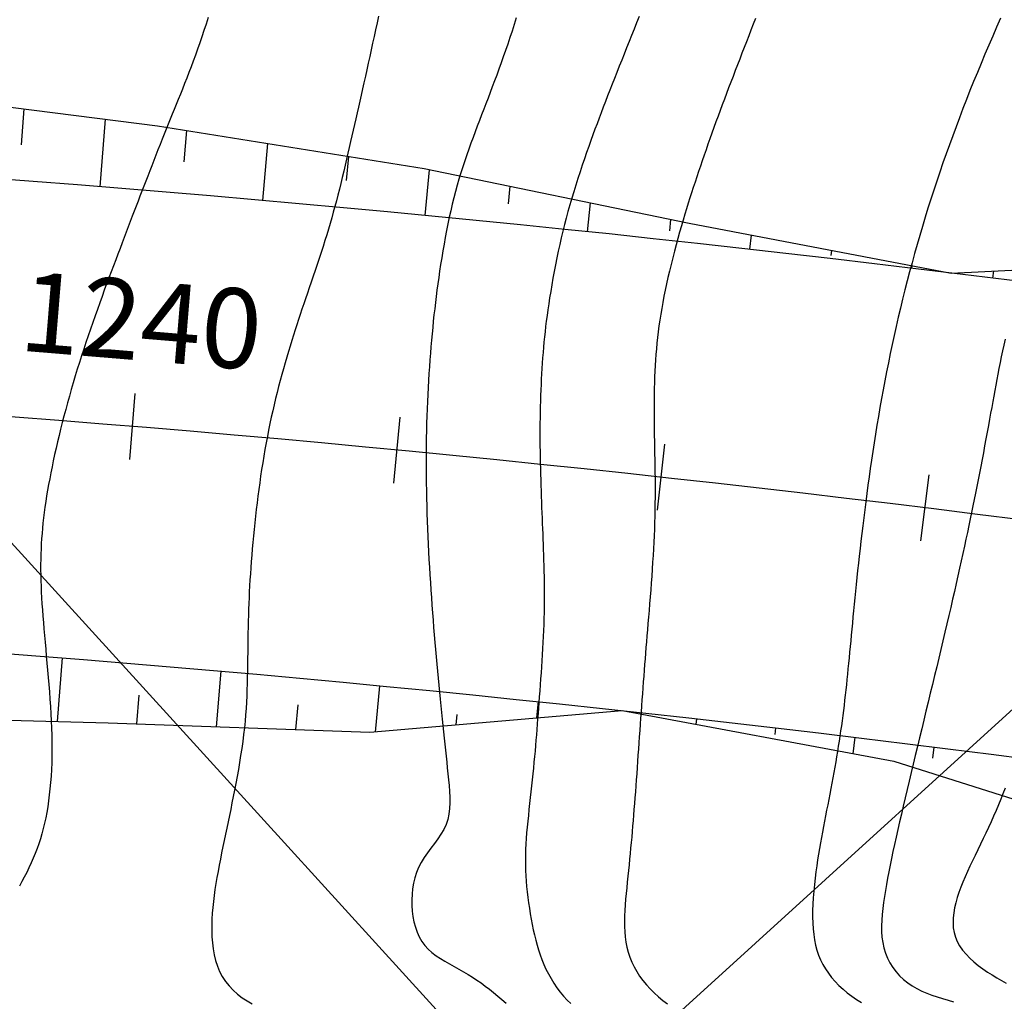
# Model space of a CAD drawing. Extents: x 188258 to 190358, y 2180384 to 2181869.
# Drawn here: x 189778 to 189852, y 2181242 to 2181316 of the extents above; entities that cross this region are included whole.
import ezdxf
from ezdxf.enums import TextEntityAlignment as Align

# ---------------------------------------------------------------- set-up
doc = ezdxf.new("R2010")
doc.units = 0
doc.header["$LTSCALE"] = 50.8
doc.header["$MEASUREMENT"] = 0
doc.layers.get('0').update_dxf_attribs({"linetype": 'CONTINUOUS'})
for name, color, linetype in [('BORDO', 3, 'CONTINUOUS'), ('MALHA', 2, 'CONTINUOUS'), ('MESTRA', 30, 'CONTINUOUS'), ('OFFSET', 2, 'CONTINUOUS'), ('PROJETO', 1, 'CONTINUOUS'), ('SECUNDA', 2, 'CONTINUOUS'), ('STALBL', 3, 'CONTINUOUS')]:
    doc.layers.add(name, color=color, linetype=linetype)
doc.styles.add('L120', font='simplex', dxfattribs={"height": 6})

# ---------------------------------------------------------------- blocks, each defined once
blk = doc.blocks.new('LBL_TIC')
blk.add_line((0, -0.04165), (0, 0.04165))
blk = doc.blocks.new('STA_TIC')
blk.add_line((0, -0.04165), (0, 0.04165))

msp = doc.modelspace()

# ---------------------------------------------------------------- linework, layer by layer
at = {"layer": 'BORDO', "color": 3}
msp.add_lwpolyline([(188472.056, 2181107.61), (189380.371, 2181246.866, -0.000067), (189392.228, 2181248.682, -0.000301), (189404.069, 2181250.486, -0.000502), (189415.9, 2181252.269, -0.000702), (189427.721, 2181254.021, -0.000903), (189439.533, 2181255.734, -0.001104), (189451.338, 2181257.397, -0.001305), (189463.136, 2181259.001, -0.001505), (189474.929, 2181260.537, -0.001706), (189486.719, 2181261.995, -0.00194), (189498.502, 2181263.367, -0.071037), (189915.861, 2181250.904, -0.00194), (189927.541, 2181248.832, -0.001706), (189939.223, 2181246.673, -0.001505), (189950.903, 2181244.436, -0.001305), (189962.585, 2181242.131, -0.001104), (189974.27, 2181239.767, -0.000903), (189985.959, 2181237.352, -0.000702), (189997.654, 2181234.898, -0.000502), (190009.357, 2181232.412, -0.000301), (190021.069, 2181229.905, -0.000067), (190032.796, 2181227.384), (190205.007, 2181190.35)], format="xyb", dxfattribs=at)
msp.add_arc((189663.544, 2179795.737), 1512.48, 80.163068, 96.416261, dxfattribs=at)
at = {"layer": 'MALHA'}
for points in [[(189534.473, 2180974.563), (190041.445, 2181435.785)], [(189632.466, 2181435.785), (190080.066, 2180943.785)]]:
    msp.add_lwpolyline(points, dxfattribs=at)
at = {"layer": 'MESTRA'}
for points in [[(189804.936, 2181316.279), (189804.826, 2181315.766), (189804.716, 2181315.253), (189804.606, 2181314.741), (189804.495, 2181314.231), (189804.384, 2181313.724), (189804.274, 2181313.221), (189804.164, 2181312.722), (189804.055, 2181312.228), (189803.947, 2181311.74), (189803.84, 2181311.259), (189803.734, 2181310.785), (189803.63, 2181310.32), (189803.528, 2181309.864), (189803.427, 2181309.417), (189803.329, 2181308.978), (189803.231, 2181308.544), (189803.134, 2181308.114), (189803.037, 2181307.685), (189802.939, 2181307.255), (189802.84, 2181306.822), (189802.739, 2181306.384), (189802.637, 2181305.94), (189802.532, 2181305.49), (189802.426, 2181305.037), (189802.318, 2181304.582), (189802.209, 2181304.127), (189802.098, 2181303.675), (189801.987, 2181303.226), (189801.874, 2181302.784), (189801.761, 2181302.349), (189801.647, 2181301.919), (189801.531, 2181301.494), (189801.413, 2181301.071), (189801.291, 2181300.647), (189801.165, 2181300.222), (189801.036, 2181299.793), (189800.901, 2181299.358), (189800.76, 2181298.915), (189800.616, 2181298.468), (189800.468, 2181298.017), (189800.318, 2181297.566), (189800.167, 2181297.117), (189800.016, 2181296.673), (189799.867, 2181296.236), (189799.722, 2181295.808), (189799.579, 2181295.392), (189799.441, 2181294.985), (189799.305, 2181294.586), (189799.172, 2181294.193), (189799.041, 2181293.803), (189798.912, 2181293.413), (189798.784, 2181293.022), (189798.656, 2181292.628), (189798.528, 2181292.228), (189798.4, 2181291.823), (189798.273, 2181291.412), (189798.147, 2181290.995), (189798.021, 2181290.573), (189797.897, 2181290.145), (189797.773, 2181289.712), (189797.652, 2181289.273), (189797.532, 2181288.829), (189797.414, 2181288.379), (189797.299, 2181287.924), (189797.186, 2181287.464), (189797.075, 2181286.999), (189796.967, 2181286.53), (189796.862, 2181286.055), (189796.76, 2181285.576), (189796.661, 2181285.092), (189796.565, 2181284.605), (189796.473, 2181284.114), (189796.384, 2181283.619), (189796.298, 2181283.122), (189796.215, 2181282.623), (189796.136, 2181282.121), (189796.06, 2181281.618), (189795.987, 2181281.115), (189795.917, 2181280.611), (189795.851, 2181280.107), (189795.788, 2181279.603), (189795.727, 2181279.101), (189795.67, 2181278.6), (189795.616, 2181278.102), (189795.565, 2181277.606), (189795.517, 2181277.114), (189795.471, 2181276.625), (189795.429, 2181276.14), (189795.389, 2181275.66), (189795.352, 2181275.186), (189795.317, 2181274.717), (189795.286, 2181274.255), (189795.257, 2181273.8), (189795.23, 2181273.351), (189795.206, 2181272.908), (189795.185, 2181272.468), (189795.165, 2181272.03), (189795.148, 2181271.59), (189795.134, 2181271.148), (189795.121, 2181270.701), (189795.111, 2181270.247), (189795.102, 2181269.784), (189795.095, 2181269.314), (189795.089, 2181268.839), (189795.083, 2181268.36), (189795.077, 2181267.88), (189795.071, 2181267.4), (189795.063, 2181266.923), (189795.054, 2181266.449), (189795.043, 2181265.981), (189795.029, 2181265.516), (189795.011, 2181265.052), (189794.989, 2181264.587), (189794.96, 2181264.117), (189794.926, 2181263.641), (189794.884, 2181263.157), (189794.834, 2181262.66), (189794.775, 2181262.151), (189794.708, 2181261.631), (189794.634, 2181261.104), (189794.554, 2181260.573), (189794.469, 2181260.04), (189794.38, 2181259.511), (189794.287, 2181258.987), (189794.192, 2181258.472), (189794.096, 2181257.968), (189793.998, 2181257.475), (189793.9, 2181256.991), (189793.802, 2181256.513), (189793.702, 2181256.041), (189793.603, 2181255.573), (189793.504, 2181255.106), (189793.406, 2181254.639), (189793.308, 2181254.171), (189793.212, 2181253.701), (189793.117, 2181253.232), (189793.025, 2181252.763), (189792.936, 2181252.297), (189792.85, 2181251.832), (189792.768, 2181251.371), (189792.691, 2181250.915), (189792.62, 2181250.463), (189792.555, 2181250.015), (189792.498, 2181249.57), (189792.45, 2181249.127), (189792.412, 2181248.685), (189792.386, 2181248.242), (189792.373, 2181247.797), (189792.374, 2181247.35), (189792.39, 2181246.899), (189792.425, 2181246.448), (189792.481, 2181246), (189792.561, 2181245.557), (189792.668, 2181245.124), (189792.803, 2181244.703), (189792.971, 2181244.298), (189793.174, 2181243.911), (189793.413, 2181243.547), (189793.686, 2181243.205), (189793.988, 2181242.887), (189794.317, 2181242.592), (189794.668, 2181242.322), (189795.036, 2181242.076), (189795.419, 2181241.857)], [(189851.795, 2181316.12), (189851.493, 2181315.44), (189851.195, 2181314.759), (189850.9, 2181314.077), (189850.609, 2181313.395), (189850.322, 2181312.712), (189850.04, 2181312.03), (189849.761, 2181311.348), (189849.487, 2181310.666), (189849.217, 2181309.984), (189848.952, 2181309.302), (189848.691, 2181308.62), (189848.434, 2181307.939), (189848.182, 2181307.257), (189847.934, 2181306.575), (189847.69, 2181305.893), (189847.451, 2181305.211), (189847.217, 2181304.529), (189846.986, 2181303.847), (189846.761, 2181303.164), (189846.54, 2181302.482), (189846.323, 2181301.799), (189846.111, 2181301.116), (189845.903, 2181300.433), (189845.7, 2181299.75), (189845.502, 2181299.066), (189845.308, 2181298.382), (189845.119, 2181297.697), (189844.934, 2181297.013), (189844.754, 2181296.328), (189844.579, 2181295.642), (189844.408, 2181294.956), (189844.242, 2181294.271), (189844.08, 2181293.585), (189843.923, 2181292.9), (189843.77, 2181292.215), (189843.622, 2181291.531), (189843.478, 2181290.847), (189843.339, 2181290.165), (189843.203, 2181289.484), (189843.072, 2181288.805), (189842.946, 2181288.128), (189842.823, 2181287.453), (189842.704, 2181286.782), (189842.589, 2181286.113), (189842.477, 2181285.448), (189842.37, 2181284.787), (189842.266, 2181284.13), (189842.165, 2181283.478), (189842.068, 2181282.831), (189841.975, 2181282.189), (189841.884, 2181281.553), (189841.797, 2181280.924), (189841.713, 2181280.301), (189841.632, 2181279.684), (189841.554, 2181279.075), (189841.479, 2181278.474), (189841.406, 2181277.881), (189841.337, 2181277.296), (189841.269, 2181276.72), (189841.205, 2181276.153), (189841.143, 2181275.595), (189841.083, 2181275.047), (189841.025, 2181274.508), (189840.97, 2181273.98), (189840.916, 2181273.461), (189840.864, 2181272.951), (189840.814, 2181272.451), (189840.766, 2181271.961), (189840.719, 2181271.479), (189840.673, 2181271.008), (189840.629, 2181270.545), (189840.586, 2181270.09), (189840.543, 2181269.643), (189840.502, 2181269.204), (189840.46, 2181268.772), (189840.42, 2181268.346), (189840.379, 2181267.927), (189840.338, 2181267.513), (189840.298, 2181267.104), (189840.257, 2181266.7), (189840.216, 2181266.3), (189840.174, 2181265.903), (189840.131, 2181265.51), (189840.088, 2181265.12), (189840.043, 2181264.732), (189839.998, 2181264.345), (189839.95, 2181263.96), (189839.902, 2181263.576), (189839.851, 2181263.192), (189839.799, 2181262.808), (189839.745, 2181262.423), (189839.689, 2181262.037), (189839.63, 2181261.65), (189839.569, 2181261.261), (189839.506, 2181260.87), (189839.44, 2181260.477), (189839.373, 2181260.082), (189839.303, 2181259.685), (189839.231, 2181259.285), (189839.157, 2181258.884), (189839.082, 2181258.481), (189839.005, 2181258.075), (189838.927, 2181257.668), (189838.847, 2181257.259), (189838.767, 2181256.849), (189838.687, 2181256.439), (189838.607, 2181256.029), (189838.527, 2181255.619), (189838.448, 2181255.21), (189838.37, 2181254.802), (189838.293, 2181254.392), (189838.218, 2181253.98), (189838.145, 2181253.562), (189838.074, 2181253.138), (189838.006, 2181252.704), (189837.941, 2181252.259), (189837.879, 2181251.8), (189837.821, 2181251.327), (189837.767, 2181250.843), (189837.721, 2181250.352), (189837.683, 2181249.858), (189837.654, 2181249.367), (189837.637, 2181248.881), (189837.633, 2181248.406), (189837.644, 2181247.946), (189837.67, 2181247.504), (189837.714, 2181247.08), (189837.776, 2181246.672), (189837.858, 2181246.28), (189837.961, 2181245.901), (189838.085, 2181245.535), (189838.232, 2181245.179), (189838.404, 2181244.834), (189838.601, 2181244.497), (189838.821, 2181244.169), (189839.065, 2181243.852), (189839.331, 2181243.545), (189839.617, 2181243.249), (189839.922, 2181242.966), (189840.246, 2181242.695), (189840.587, 2181242.439), (189840.943, 2181242.196), (189841.313, 2181241.966)]]:
    msp.add_lwpolyline(points, dxfattribs=at)
at = {"layer": 'OFFSET'}
for p, q in [((189778.048, 2181306.569), (189778.253, 2181309.277)), ((189783.971, 2181303.416), (189784.377, 2181308.501)), ((189790.295, 2181305.292), (189790.493, 2181307.652)), ((189796.217, 2181302.387), (189796.595, 2181306.675)), ((189802.525, 2181303.881), (189802.693, 2181305.699)), ((189808.454, 2181301.26), (189808.786, 2181304.705)), ((189814.719, 2181302.143), (189814.85, 2181303.453)), ((189820.682, 2181300.032), (189820.909, 2181302.201)), ((189826.87, 2181300.094), (189826.963, 2181300.951)), ((189832.9, 2181298.706), (189833.02, 2181299.778)), ((189839.033, 2181298.247), (189839.077, 2181298.627)), ((189845.106, 2181297.28), (189845.13, 2181297.478)), ((189851.205, 2181296.53), (189851.273, 2181297.076)), ((189780.753, 2181263.126), (189781.136, 2181267.929)), ((189792.725, 2181262.731), (189793.094, 2181266.925)), ((189804.706, 2181262.315), (189805.044, 2181265.823)), ((189786.739, 2181262.946), (189786.922, 2181265.125)), ((189798.713, 2181262.516), (189798.886, 2181264.383)), ((189816.856, 2181263.399), (189816.984, 2181264.625)), ((189810.778, 2181262.875), (189810.857, 2181263.667)), ((189828.866, 2181262.911), (189828.914, 2181263.33)), ((189834.817, 2181262.152), (189834.874, 2181262.646)), ((189840.683, 2181260.704), (189840.832, 2181261.938)), ((189846.684, 2181260.378), (189846.788, 2181261.205))]:
    msp.add_line(p, q, dxfattribs=at)
for points in [[(189484.243, 2181302.891), (189504.391, 2181305.428), (189524.598, 2181307.505), (189544.848, 2181309.107), (189565.126, 2181310.278), (189585.418, 2181311.11), (189605.712, 2181311.746), (189625.992, 2181312.795), (189646.289, 2181313.559), (189666.601, 2181314.026), (189686.923, 2181314.303), (189707.252, 2181314.3), (189727.572, 2181313.684), (189747.867, 2181312.511), (189768.107, 2181310.563), (189788.282, 2181308.005), (189808.37, 2181304.791), (189828.325, 2181300.669), (189848.072, 2181296.919), (189868.839, 2181297.94), (189889.27, 2181297.384), (189909.576, 2181295.656), (189929.769, 2181293.067)], [(189489.369, 2181259.709), (189508.977, 2181261.928), (189528.643, 2181263.488), (189548.31, 2181264.97), (189568.001, 2181266.034), (189587.706, 2181266.731), (189607.422, 2181266.925), (189627.118, 2181267.291), (189646.817, 2181267.177), (189666.505, 2181266.747), (189686.18, 2181266.044), (189705.842, 2181265.303), (189725.489, 2181264.307), (189745.171, 2181264.013), (189764.862, 2181263.548), (189784.572, 2181263.024), (189804.294, 2181262.316), (189823.282, 2181263.954), (189843.746, 2181260.132), (189862.846, 2181254.093), (189882.046, 2181249.328), (189901.217, 2181244.696), (189920.452, 2181240.627), (189939.668, 2181236.299)]]:
    msp.add_lwpolyline(points, dxfattribs=at)
at = {"layer": 'PROJETO', "color": 1}
msp.add_arc((189663.544, 2179795.737), 1494.68, 80.163068, 96.416261, dxfattribs=at)
at = {"layer": 'SECUNDA'}
for points in [[(189792.101, 2181316.164), (189791.948, 2181315.675), (189791.792, 2181315.193), (189791.633, 2181314.718), (189791.472, 2181314.249), (189791.309, 2181313.788), (189791.145, 2181313.334), (189790.981, 2181312.888), (189790.817, 2181312.45), (189790.653, 2181312.02), (189790.49, 2181311.598), (189790.328, 2181311.185), (189790.169, 2181310.781), (189790.011, 2181310.386), (189789.856, 2181309.999), (189789.703, 2181309.62), (189789.552, 2181309.246), (189789.402, 2181308.875), (189789.252, 2181308.505), (189789.102, 2181308.134), (189788.95, 2181307.759), (189788.797, 2181307.379), (189788.642, 2181306.992), (189788.486, 2181306.6), (189788.328, 2181306.203), (189788.171, 2181305.804), (189788.014, 2181305.404), (189787.858, 2181305.005), (189787.703, 2181304.61), (189787.552, 2181304.219), (189787.403, 2181303.833), (189787.256, 2181303.453), (189787.112, 2181303.076), (189786.968, 2181302.701), (189786.825, 2181302.326), (189786.682, 2181301.951), (189786.538, 2181301.572), (189786.392, 2181301.19), (189786.244, 2181300.802), (189786.094, 2181300.409), (189785.941, 2181300.009), (189785.786, 2181299.603), (189785.629, 2181299.19), (189785.469, 2181298.77), (189785.306, 2181298.342), (189785.141, 2181297.907), (189784.974, 2181297.465), (189784.804, 2181297.014), (189784.633, 2181296.557), (189784.46, 2181296.093), (189784.286, 2181295.622), (189784.111, 2181295.147), (189783.937, 2181294.665), (189783.762, 2181294.18), (189783.587, 2181293.689), (189783.414, 2181293.195), (189783.242, 2181292.698), (189783.071, 2181292.198), (189782.902, 2181291.695), (189782.735, 2181291.191), (189782.571, 2181290.685), (189782.41, 2181290.178), (189782.251, 2181289.671), (189782.096, 2181289.163), (189781.945, 2181288.656), (189781.797, 2181288.15), (189781.653, 2181287.645), (189781.513, 2181287.142), (189781.376, 2181286.641), (189781.244, 2181286.144), (189781.116, 2181285.649), (189780.993, 2181285.158), (189780.874, 2181284.671), (189780.759, 2181284.189), (189780.649, 2181283.712), (189780.544, 2181283.241), (189780.443, 2181282.776), (189780.347, 2181282.317), (189780.256, 2181281.865), (189780.17, 2181281.419), (189780.09, 2181280.981), (189780.014, 2181280.549), (189779.943, 2181280.123), (189779.877, 2181279.704), (189779.817, 2181279.291), (189779.761, 2181278.883), (189779.711, 2181278.482), (189779.666, 2181278.085), (189779.626, 2181277.692), (189779.592, 2181277.302), (189779.562, 2181276.914), (189779.538, 2181276.526), (189779.518, 2181276.137), (189779.504, 2181275.747), (189779.494, 2181275.355), (189779.49, 2181274.959), (189779.49, 2181274.558), (189779.495, 2181274.152), (189779.504, 2181273.739), (189779.519, 2181273.319), (189779.537, 2181272.89), (189779.561, 2181272.451), (189779.588, 2181272.002), (189779.62, 2181271.542), (189779.655, 2181271.072), (189779.693, 2181270.593), (189779.735, 2181270.104), (189779.778, 2181269.606), (189779.823, 2181269.099), (189779.87, 2181268.584), (189779.917, 2181268.06), (189779.965, 2181267.53), (189780.013, 2181266.993), (189780.06, 2181266.452), (189780.105, 2181265.908), (189780.147, 2181265.361), (189780.187, 2181264.813), (189780.223, 2181264.265), (189780.256, 2181263.718), (189780.283, 2181263.173), (189780.305, 2181262.632), (189780.321, 2181262.095), (189780.331, 2181261.563), (189780.335, 2181261.037), (189780.331, 2181260.518), (189780.32, 2181260.008), (189780.3, 2181259.506), (189780.272, 2181259.015), (189780.237, 2181258.533), (189780.194, 2181258.061), (189780.143, 2181257.6), (189780.085, 2181257.149), (189780.019, 2181256.71), (189779.947, 2181256.282), (189779.868, 2181255.865), (189779.781, 2181255.459), (189779.687, 2181255.062), (189779.585, 2181254.674), (189779.474, 2181254.294), (189779.354, 2181253.92), (189779.224, 2181253.552), (189779.085, 2181253.188), (189778.936, 2181252.828), (189778.778, 2181252.471), (189778.611, 2181252.117), (189778.438, 2181251.765), (189778.259, 2181251.414), (189778.075, 2181251.064), (189777.887, 2181250.716)], [(189815.315, 2181316.142), (189815.157, 2181315.642), (189814.996, 2181315.144), (189814.833, 2181314.652), (189814.668, 2181314.166), (189814.503, 2181313.686), (189814.337, 2181313.212), (189814.171, 2181312.746), (189814.005, 2181312.286), (189813.839, 2181311.834), (189813.674, 2181311.389), (189813.51, 2181310.952), (189813.347, 2181310.521), (189813.185, 2181310.095), (189813.024, 2181309.672), (189812.863, 2181309.252), (189812.702, 2181308.832), (189812.541, 2181308.411), (189812.38, 2181307.988), (189812.218, 2181307.562), (189812.057, 2181307.131), (189811.897, 2181306.697), (189811.739, 2181306.258), (189811.583, 2181305.816), (189811.43, 2181305.368), (189811.281, 2181304.917), (189811.137, 2181304.46), (189810.998, 2181303.999), (189810.864, 2181303.533), (189810.735, 2181303.061), (189810.611, 2181302.585), (189810.492, 2181302.102), (189810.378, 2181301.614), (189810.268, 2181301.121), (189810.162, 2181300.621), (189810.061, 2181300.115), (189809.964, 2181299.605), (189809.871, 2181299.093), (189809.783, 2181298.581), (189809.698, 2181298.071), (189809.618, 2181297.565), (189809.542, 2181297.066), (189809.471, 2181296.574), (189809.403, 2181296.092), (189809.339, 2181295.618), (189809.279, 2181295.15), (189809.222, 2181294.686), (189809.168, 2181294.223), (189809.116, 2181293.76), (189809.066, 2181293.294), (189809.018, 2181292.823), (189808.972, 2181292.345), (189808.927, 2181291.861), (189808.884, 2181291.369), (189808.843, 2181290.871), (189808.804, 2181290.367), (189808.767, 2181289.858), (189808.732, 2181289.342), (189808.7, 2181288.821), (189808.669, 2181288.295), (189808.642, 2181287.764), (189808.617, 2181287.228), (189808.594, 2181286.688), (189808.575, 2181286.143), (189808.558, 2181285.595), (189808.544, 2181285.043), (189808.533, 2181284.487), (189808.526, 2181283.928), (189808.521, 2181283.367), (189808.519, 2181282.802), (189808.52, 2181282.235), (189808.524, 2181281.666), (189808.531, 2181281.095), (189808.54, 2181280.522), (189808.553, 2181279.948), (189808.567, 2181279.372), (189808.585, 2181278.796), (189808.605, 2181278.219), (189808.627, 2181277.641), (189808.651, 2181277.063), (189808.678, 2181276.486), (189808.707, 2181275.908), (189808.737, 2181275.331), (189808.77, 2181274.755), (189808.804, 2181274.18), (189808.841, 2181273.606), (189808.878, 2181273.034), (189808.918, 2181272.464), (189808.959, 2181271.895), (189809.001, 2181271.329), (189809.044, 2181270.766), (189809.089, 2181270.205), (189809.135, 2181269.648), (189809.182, 2181269.094), (189809.229, 2181268.544), (189809.278, 2181267.997), (189809.327, 2181267.455), (189809.377, 2181266.918), (189809.427, 2181266.385), (189809.478, 2181265.858), (189809.529, 2181265.336), (189809.58, 2181264.821), (189809.631, 2181264.312), (189809.682, 2181263.81), (189809.732, 2181263.316), (189809.782, 2181262.83), (189809.832, 2181262.352), (189809.881, 2181261.884), (189809.93, 2181261.423), (189809.977, 2181260.968), (189810.024, 2181260.519), (189810.071, 2181260.073), (189810.116, 2181259.631), (189810.161, 2181259.189), (189810.204, 2181258.748), (189810.247, 2181258.306), (189810.282, 2181257.866), (189810.305, 2181257.428), (189810.309, 2181256.996), (189810.289, 2181256.571), (189810.238, 2181256.157), (189810.152, 2181255.754), (189810.023, 2181255.365), (189809.849, 2181254.992), (189809.638, 2181254.631), (189809.399, 2181254.279), (189809.142, 2181253.932), (189808.879, 2181253.586), (189808.619, 2181253.238), (189808.373, 2181252.883), (189808.15, 2181252.518), (189807.96, 2181252.141), (189807.801, 2181251.751), (189807.674, 2181251.352), (189807.577, 2181250.944), (189807.507, 2181250.53), (189807.464, 2181250.112), (189807.446, 2181249.692), (189807.452, 2181249.271), (189807.48, 2181248.852), (189807.532, 2181248.438), (189807.609, 2181248.032), (189807.712, 2181247.639), (189807.843, 2181247.262), (189808.004, 2181246.903), (189808.196, 2181246.567), (189808.421, 2181246.258), (189808.678, 2181245.977), (189808.965, 2181245.721), (189809.275, 2181245.487), (189809.604, 2181245.269), (189809.945, 2181245.064), (189810.295, 2181244.867), (189810.648, 2181244.674), (189810.998, 2181244.48), (189811.342, 2181244.283), (189811.68, 2181244.079), (189812.011, 2181243.87), (189812.337, 2181243.654), (189812.658, 2181243.43), (189812.976, 2181243.199), (189813.291, 2181242.958), (189813.604, 2181242.708), (189813.915, 2181242.449), (189814.227, 2181242.182), (189814.541, 2181241.911)], [(189824.569, 2181316.243), (189824.38, 2181315.77), (189824.19, 2181315.297), (189824.001, 2181314.825), (189823.812, 2181314.353), (189823.625, 2181313.884), (189823.438, 2181313.416), (189823.254, 2181312.952), (189823.071, 2181312.492), (189822.89, 2181312.035), (189822.712, 2181311.584), (189822.536, 2181311.138), (189822.364, 2181310.697), (189822.195, 2181310.263), (189822.029, 2181309.836), (189821.867, 2181309.416), (189821.707, 2181309), (189821.55, 2181308.586), (189821.394, 2181308.171), (189821.239, 2181307.753), (189821.083, 2181307.328), (189820.927, 2181306.894), (189820.768, 2181306.448), (189820.607, 2181305.989), (189820.444, 2181305.517), (189820.281, 2181305.035), (189820.118, 2181304.544), (189819.957, 2181304.049), (189819.798, 2181303.549), (189819.643, 2181303.048), (189819.492, 2181302.548), (189819.347, 2181302.051), (189819.208, 2181301.555), (189819.074, 2181301.061), (189818.945, 2181300.567), (189818.821, 2181300.071), (189818.702, 2181299.574), (189818.587, 2181299.073), (189818.476, 2181298.568), (189818.369, 2181298.058), (189818.267, 2181297.547), (189818.169, 2181297.036), (189818.076, 2181296.528), (189817.988, 2181296.028), (189817.905, 2181295.536), (189817.827, 2181295.058), (189817.756, 2181294.595), (189817.691, 2181294.149), (189817.631, 2181293.719), (189817.577, 2181293.302), (189817.527, 2181292.896), (189817.482, 2181292.497), (189817.44, 2181292.104), (189817.401, 2181291.713), (189817.365, 2181291.323), (189817.332, 2181290.93), (189817.3, 2181290.534), (189817.271, 2181290.136), (189817.243, 2181289.735), (189817.218, 2181289.332), (189817.196, 2181288.926), (189817.176, 2181288.517), (189817.158, 2181288.106), (189817.142, 2181287.693), (189817.129, 2181287.277), (189817.118, 2181286.86), (189817.109, 2181286.44), (189817.102, 2181286.019), (189817.098, 2181285.596), (189817.096, 2181285.172), (189817.095, 2181284.746), (189817.097, 2181284.32), (189817.1, 2181283.893), (189817.106, 2181283.466), (189817.112, 2181283.039), (189817.121, 2181282.613), (189817.13, 2181282.187), (189817.141, 2181281.762), (189817.153, 2181281.339), (189817.166, 2181280.918), (189817.18, 2181280.499), (189817.194, 2181280.083), (189817.209, 2181279.669), (189817.224, 2181279.259), (189817.24, 2181278.852), (189817.256, 2181278.449), (189817.272, 2181278.051), (189817.288, 2181277.657), (189817.304, 2181277.266), (189817.319, 2181276.876), (189817.334, 2181276.486), (189817.348, 2181276.093), (189817.361, 2181275.696), (189817.373, 2181275.293), (189817.385, 2181274.882), (189817.395, 2181274.462), (189817.403, 2181274.034), (189817.41, 2181273.599), (189817.415, 2181273.157), (189817.417, 2181272.711), (189817.416, 2181272.261), (189817.412, 2181271.808), (189817.405, 2181271.354), (189817.394, 2181270.899), (189817.38, 2181270.444), (189817.363, 2181269.989), (189817.343, 2181269.533), (189817.32, 2181269.077), (189817.295, 2181268.621), (189817.268, 2181268.164), (189817.239, 2181267.706), (189817.209, 2181267.248), (189817.177, 2181266.791), (189817.145, 2181266.336), (189817.112, 2181265.885), (189817.079, 2181265.438), (189817.046, 2181264.998), (189817.013, 2181264.565), (189816.981, 2181264.141), (189816.95, 2181263.727), (189816.919, 2181263.32), (189816.889, 2181262.919), (189816.858, 2181262.521), (189816.827, 2181262.123), (189816.794, 2181261.723), (189816.76, 2181261.319), (189816.725, 2181260.908), (189816.687, 2181260.488), (189816.647, 2181260.059), (189816.605, 2181259.624), (189816.561, 2181259.184), (189816.516, 2181258.739), (189816.469, 2181258.291), (189816.421, 2181257.842), (189816.372, 2181257.393), (189816.321, 2181256.944), (189816.271, 2181256.498), (189816.222, 2181256.054), (189816.175, 2181255.614), (189816.131, 2181255.178), (189816.092, 2181254.747), (189816.058, 2181254.323), (189816.031, 2181253.905), (189816.012, 2181253.494), (189816.001, 2181253.089), (189815.997, 2181252.689), (189816.001, 2181252.292), (189816.012, 2181251.896), (189816.031, 2181251.499), (189816.058, 2181251.101), (189816.092, 2181250.699), (189816.133, 2181250.293), (189816.181, 2181249.883), (189816.236, 2181249.471), (189816.297, 2181249.059), (189816.364, 2181248.649), (189816.436, 2181248.241), (189816.514, 2181247.838), (189816.596, 2181247.441), (189816.683, 2181247.051), (189816.776, 2181246.668), (189816.876, 2181246.291), (189816.986, 2181245.92), (189817.107, 2181245.553), (189817.241, 2181245.189), (189817.389, 2181244.828), (189817.552, 2181244.47), (189817.733, 2181244.113), (189817.931, 2181243.76), (189818.144, 2181243.413), (189818.373, 2181243.076), (189818.617, 2181242.751), (189818.875, 2181242.441), (189819.146, 2181242.148), (189819.429, 2181241.876)], [(189833.33, 2181316.104), (189833.159, 2181315.665), (189832.988, 2181315.226), (189832.817, 2181314.787), (189832.647, 2181314.349), (189832.477, 2181313.912), (189832.308, 2181313.475), (189832.14, 2181313.039), (189831.972, 2181312.603), (189831.805, 2181312.168), (189831.638, 2181311.734), (189831.473, 2181311.301), (189831.31, 2181310.869), (189831.147, 2181310.437), (189830.986, 2181310.007), (189830.826, 2181309.579), (189830.667, 2181309.151), (189830.511, 2181308.725), (189830.355, 2181308.3), (189830.202, 2181307.878), (189830.05, 2181307.457), (189829.9, 2181307.037), (189829.752, 2181306.62), (189829.606, 2181306.205), (189829.462, 2181305.792), (189829.32, 2181305.382), (189829.181, 2181304.974), (189829.043, 2181304.568), (189828.908, 2181304.166), (189828.775, 2181303.766), (189828.644, 2181303.369), (189828.516, 2181302.972), (189828.388, 2181302.573), (189828.261, 2181302.17), (189828.135, 2181301.76), (189828.008, 2181301.341), (189827.88, 2181300.91), (189827.75, 2181300.465), (189827.619, 2181300.005), (189827.487, 2181299.531), (189827.355, 2181299.047), (189827.224, 2181298.555), (189827.095, 2181298.06), (189826.971, 2181297.564), (189826.851, 2181297.07), (189826.736, 2181296.582), (189826.629, 2181296.102), (189826.528, 2181295.63), (189826.434, 2181295.166), (189826.347, 2181294.708), (189826.266, 2181294.257), (189826.191, 2181293.811), (189826.122, 2181293.37), (189826.059, 2181292.933), (189826.002, 2181292.5), (189825.95, 2181292.07), (189825.904, 2181291.642), (189825.863, 2181291.216), (189825.826, 2181290.791), (189825.795, 2181290.367), (189825.768, 2181289.942), (189825.746, 2181289.516), (189825.727, 2181289.089), (189825.713, 2181288.66), (189825.702, 2181288.229), (189825.695, 2181287.796), (189825.691, 2181287.361), (189825.689, 2181286.923), (189825.69, 2181286.483), (189825.693, 2181286.039), (189825.698, 2181285.593), (189825.704, 2181285.144), (189825.711, 2181284.692), (189825.719, 2181284.237), (189825.728, 2181283.779), (189825.736, 2181283.319), (189825.744, 2181282.857), (189825.751, 2181282.392), (189825.757, 2181281.926), (189825.762, 2181281.456), (189825.764, 2181280.985), (189825.765, 2181280.512), (189825.764, 2181280.036), (189825.76, 2181279.558), (189825.753, 2181279.078), (189825.743, 2181278.595), (189825.729, 2181278.11), (189825.713, 2181277.622), (189825.693, 2181277.131), (189825.67, 2181276.637), (189825.644, 2181276.137), (189825.616, 2181275.634), (189825.585, 2181275.124), (189825.551, 2181274.609), (189825.515, 2181274.088), (189825.476, 2181273.564), (189825.437, 2181273.039), (189825.396, 2181272.516), (189825.355, 2181271.999), (189825.313, 2181271.489), (189825.273, 2181270.991), (189825.232, 2181270.506), (189825.194, 2181270.037), (189825.156, 2181269.582), (189825.12, 2181269.137), (189825.084, 2181268.701), (189825.049, 2181268.271), (189825.015, 2181267.843), (189824.981, 2181267.416), (189824.947, 2181266.986), (189824.913, 2181266.55), (189824.88, 2181266.11), (189824.846, 2181265.664), (189824.813, 2181265.215), (189824.779, 2181264.761), (189824.746, 2181264.305), (189824.713, 2181263.845), (189824.68, 2181263.383), (189824.646, 2181262.919), (189824.613, 2181262.453), (189824.58, 2181261.986), (189824.547, 2181261.519), (189824.514, 2181261.052), (189824.481, 2181260.586), (189824.448, 2181260.12), (189824.415, 2181259.657), (189824.382, 2181259.196), (189824.349, 2181258.738), (189824.315, 2181258.284), (189824.282, 2181257.834), (189824.248, 2181257.388), (189824.214, 2181256.947), (189824.18, 2181256.512), (189824.146, 2181256.084), (189824.112, 2181255.661), (189824.077, 2181255.245), (189824.042, 2181254.831), (189824.005, 2181254.42), (189823.968, 2181254.009), (189823.929, 2181253.596), (189823.889, 2181253.181), (189823.847, 2181252.761), (189823.804, 2181252.336), (189823.759, 2181251.906), (189823.714, 2181251.473), (189823.67, 2181251.038), (189823.628, 2181250.604), (189823.587, 2181250.172), (189823.551, 2181249.742), (189823.518, 2181249.318), (189823.491, 2181248.9), (189823.472, 2181248.488), (189823.462, 2181248.082), (189823.465, 2181247.682), (189823.482, 2181247.287), (189823.517, 2181246.896), (189823.571, 2181246.51), (189823.647, 2181246.128), (189823.748, 2181245.751), (189823.872, 2181245.378), (189824.02, 2181245.011), (189824.192, 2181244.65), (189824.387, 2181244.298), (189824.606, 2181243.953), (189824.848, 2181243.619), (189825.112, 2181243.295), (189825.399, 2181242.982), (189825.705, 2181242.681), (189826.027, 2181242.393), (189826.364, 2181242.118), (189826.711, 2181241.857)], [(189852.135, 2181291.924), (189852.036, 2181291.487), (189851.94, 2181291.047), (189851.847, 2181290.607), (189851.757, 2181290.169), (189851.67, 2181289.735), (189851.586, 2181289.308), (189851.506, 2181288.888), (189851.428, 2181288.475), (189851.352, 2181288.062), (189851.276, 2181287.648), (189851.2, 2181287.228), (189851.122, 2181286.799), (189851.042, 2181286.356), (189850.959, 2181285.898), (189850.872, 2181285.42), (189850.781, 2181284.925), (189850.687, 2181284.418), (189850.591, 2181283.902), (189850.494, 2181283.382), (189850.395, 2181282.86), (189850.296, 2181282.342), (189850.197, 2181281.829), (189850.1, 2181281.327), (189850.003, 2181280.832), (189849.905, 2181280.343), (189849.808, 2181279.857), (189849.709, 2181279.371), (189849.609, 2181278.883), (189849.507, 2181278.39), (189849.402, 2181277.889), (189849.294, 2181277.379), (189849.183, 2181276.859), (189849.069, 2181276.328), (189848.952, 2181275.788), (189848.832, 2181275.238), (189848.708, 2181274.678), (189848.581, 2181274.107), (189848.45, 2181273.527), (189848.316, 2181272.937), (189848.179, 2181272.337), (189848.039, 2181271.728), (189847.896, 2181271.111), (189847.749, 2181270.485), (189847.601, 2181269.852), (189847.449, 2181269.211), (189847.295, 2181268.564), (189847.139, 2181267.911), (189846.981, 2181267.252), (189846.821, 2181266.589), (189846.66, 2181265.923), (189846.498, 2181265.254), (189846.336, 2181264.584), (189846.173, 2181263.913), (189846.01, 2181263.242), (189845.848, 2181262.572), (189845.686, 2181261.905), (189845.525, 2181261.241), (189845.366, 2181260.581), (189845.209, 2181259.926), (189845.053, 2181259.277), (189844.9, 2181258.635), (189844.75, 2181258.001), (189844.603, 2181257.376), (189844.459, 2181256.761), (189844.319, 2181256.157), (189844.183, 2181255.564), (189844.051, 2181254.984), (189843.925, 2181254.418), (189843.803, 2181253.866), (189843.687, 2181253.329), (189843.576, 2181252.808), (189843.471, 2181252.302), (189843.373, 2181251.81), (189843.28, 2181251.328), (189843.194, 2181250.857), (189843.115, 2181250.394), (189843.042, 2181249.937), (189842.976, 2181249.486), (189842.918, 2181249.039), (189842.87, 2181248.596), (189842.836, 2181248.158), (189842.82, 2181247.726), (189842.824, 2181247.301), (189842.853, 2181246.884), (189842.91, 2181246.475), (189842.998, 2181246.076), (189843.12, 2181245.687), (189843.275, 2181245.311), (189843.461, 2181244.95), (189843.676, 2181244.605), (189843.919, 2181244.28), (189844.188, 2181243.975), (189844.481, 2181243.694), (189844.795, 2181243.439), (189845.13, 2181243.211), (189845.483, 2181243.007), (189845.85, 2181242.825), (189846.231, 2181242.662), (189846.622, 2181242.514), (189847.022, 2181242.378), (189847.427, 2181242.252), (189847.835, 2181242.132), (189848.244, 2181242.015)], [(189852.131, 2181258.107), (189851.97, 2181257.693), (189851.803, 2181257.275), (189851.629, 2181256.854), (189851.45, 2181256.43), (189851.264, 2181256.005), (189851.073, 2181255.579), (189850.878, 2181255.153), (189850.679, 2181254.728), (189850.478, 2181254.304), (189850.276, 2181253.882), (189850.075, 2181253.463), (189849.875, 2181253.047), (189849.679, 2181252.635), (189849.486, 2181252.228), (189849.3, 2181251.825), (189849.121, 2181251.426), (189848.953, 2181251.031), (189848.796, 2181250.639), (189848.653, 2181250.25), (189848.526, 2181249.863), (189848.417, 2181249.478), (189848.327, 2181249.094), (189848.261, 2181248.713), (189848.22, 2181248.336), (189848.209, 2181247.964), (189848.231, 2181247.598), (189848.289, 2181247.239), (189848.385, 2181246.889), (189848.524, 2181246.548), (189848.707, 2181246.218), (189848.93, 2181245.899), (189849.187, 2181245.592), (189849.474, 2181245.298), (189849.784, 2181245.017), (189850.112, 2181244.749), (189850.453, 2181244.496), (189850.802, 2181244.258), (189851.152, 2181244.034), (189851.503, 2181243.821), (189851.853, 2181243.614), (189852.2, 2181243.408)]]:
    msp.add_lwpolyline(points, dxfattribs=at)

# ---------------------------------------------------------------- block references
at = {"layer": 'STALBL', "xscale": 60.02400960384153, "yscale": 60.02400960384153, "zscale": 60.02400960384153}
for name, p, rotation in [('LBL_TIC', (189786.414, 2181285.359), 355.2846835678309), ('STA_TIC', (189806.335, 2181283.581), 354.5180207435062), ('STA_TIC', (189826.23, 2181281.537), 353.7513579191816), ('STA_TIC', (189846.096, 2181279.228), 352.9846950948569)]:
    msp.add_blockref(name, p, dxfattribs=dict(at, rotation=rotation))

# ---------------------------------------------------------------- texts
at = {"layer": 'STALBL', "style": 'L120'}
msp.add_text('1240', height=6, rotation=355.28468, dxfattribs=at).set_placement((189786.825, 2181290.342), align=Align.CENTER)

doc.saveas('drawing.dxf')
